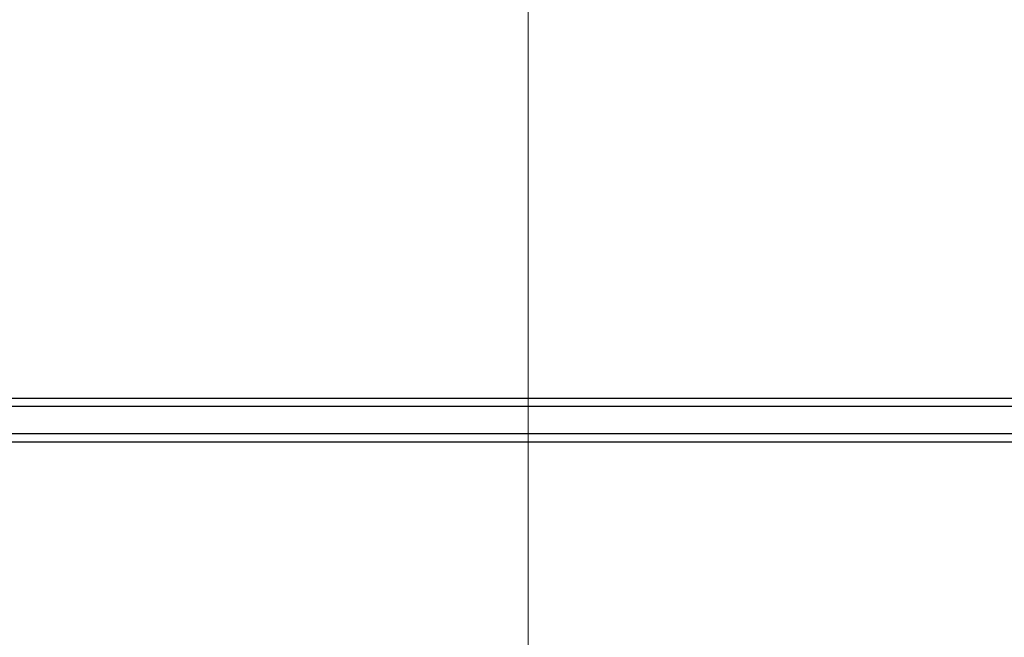
# Model space of a CAD drawing. Units: inches. Extents: x 0.49 to 7.58, y 3.92 to 7.3.
# Drawn here: x 5.48 to 5.64, y 4.42 to 4.52 of the extents above; entities that cross this region are included whole.
import ezdxf

# ---------------------------------------------------------------- set-up
doc = ezdxf.new("R2010")
doc.units = ezdxf.units.IN
doc.header["$MEASUREMENT"] = 0
doc.layers.add('Art', color=7, linetype='Continuous')

# ---------------------------------------------------------------- blocks, each defined once
blk = doc.blocks.new('block 28')
at = {"layer": 'Art', "color": 7, "lineweight": 9, "true_color": 0xffffff}
blk.add_lwpolyline([(5.56203, 4.5786), (5.56203, 4.05143)], dxfattribs=at)
blk = doc.blocks.new('block 5443')
at = {"layer": 'Art', "color": 7, "lineweight": 25, "true_color": 0xffffff}
blk.add_lwpolyline([(5.09616, 4.44923), (6.20134, 4.44923)], dxfattribs=at)
blk = doc.blocks.new('block 5446')
at = {"layer": 'Art', "color": 7, "lineweight": 25, "true_color": 0xffffff}
blk.add_lwpolyline([(5.09616, 4.45063), (6.20092, 4.45063)], dxfattribs=at)
blk = doc.blocks.new('block 5452')
at = {"layer": 'Art', "color": 7, "lineweight": 25, "true_color": 0xffffff}
blk.add_lwpolyline([(6.20092, 4.45521), (5.04013, 4.45521)], dxfattribs=at)
blk = doc.blocks.new('block 5455')
at = {"layer": 'Art', "color": 7, "lineweight": 25, "true_color": 0xffffff}
blk.add_lwpolyline([(5.04013, 4.45661), (6.20135, 4.45661)], dxfattribs=at)

msp = doc.modelspace()

# ---------------------------------------------------------------- block references
at = {"layer": 'Art'}
for name in ['block 28', 'block 5455', 'block 5452', 'block 5446', 'block 5443']:
    msp.add_blockref(name, (0, 0), dxfattribs=at)

doc.saveas('drawing.dxf')
